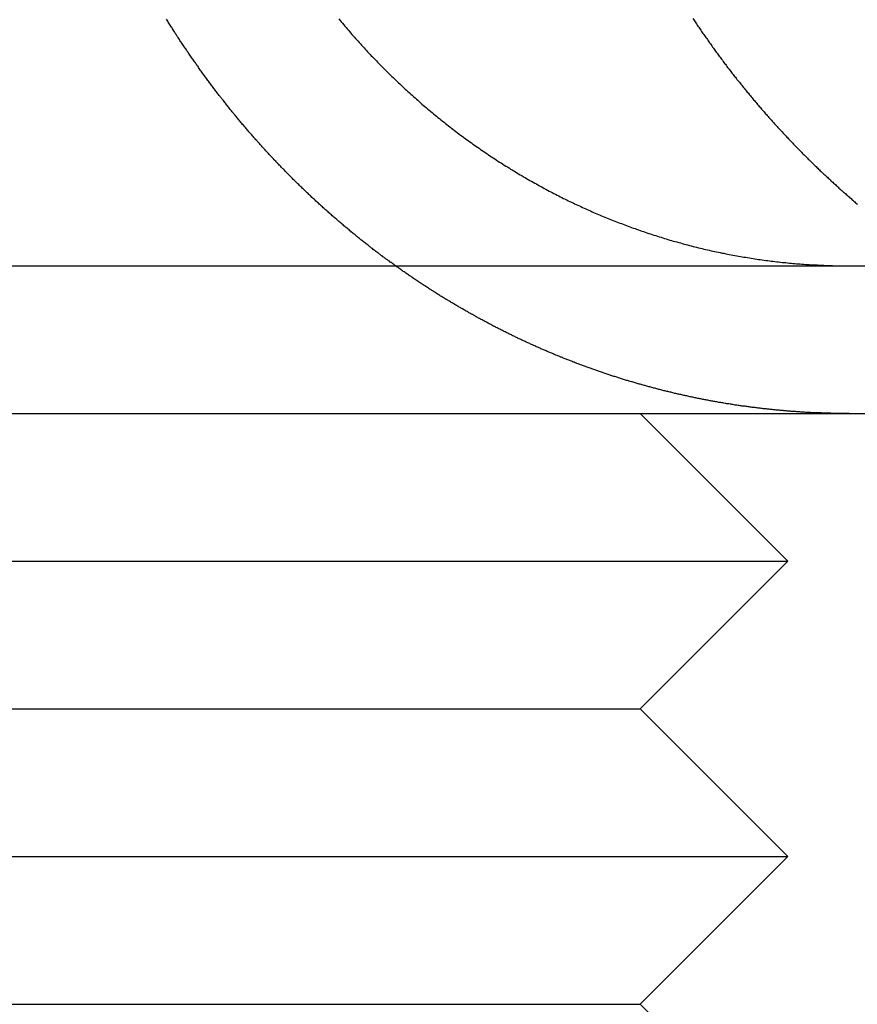
# Model space of a CAD drawing. Extents: x -168 to 132, y 273 to 1382.
# Drawn here: x 85 to 91, y 1286 to 1293 of the extents above; entities that cross this region are included whole.
import ezdxf

# ---------------------------------------------------------------- set-up
doc = ezdxf.new("R2010")
doc.units = 0
doc.header["$LTSCALE"] = 20
doc.layers.get('0').update_dxf_attribs({"linetype": 'CONTINUOUS'})
doc.layers.add('STEMPEL', color=3, linetype='CONTINUOUS')

# ---------------------------------------------------------------- blocks, each defined once
blk = doc.blocks.new('A$C3F19FCD5')
at = {"linetype": 'CONTINUOUS', "extrusion": (0, 1, -2e-16)}
for p, q in [((-120.10434, 276), (130, 276)), ((70.98265, 275), (130, 275)), ((107.47451, 275), (108.47451, 274)), ((98.85511, 274), (108.47451, 274)), ((107.47451, 273), (108.47451, 274)), ((99.77899, 273), (107.47451, 273)), ((107.47451, 273), (108.47451, 272)), ((98.85511, 272), (108.47451, 272)), ((107.47451, 271), (108.47451, 272)), ((99.77899, 271), (107.47451, 271)), ((107.47451, 271), (108.47451, 270))]:
    blk.add_line(p, q, dxfattribs=at)
for points in [[(105.819, 276, 0), (105.813, 276.004, 0), (105.807, 276.009, 0), (105.801, 276.013, 0), (105.795, 276.018, 0), (105.789, 276.022, 0), (105.783, 276.026, 0), (105.777, 276.031, 0), (105.771, 276.035, 0), (105.764, 276.04, 0), (105.758, 276.044, 0), (105.752, 276.049, 0), (105.746, 276.053, 0), (105.74, 276.058, 0), (105.734, 276.062, 0), (105.728, 276.067, 0), (105.722, 276.071, 0), (105.716, 276.076, 0), (105.71, 276.08, 0), (105.704, 276.085, 0), (105.698, 276.089, 0), (105.692, 276.094, 0), (105.686, 276.098, 0), (105.68, 276.103, 0), (105.674, 276.107, 0), (105.668, 276.112, 0), (105.662, 276.117, 0), (105.656, 276.121, 0), (105.65, 276.126, 0), (105.644, 276.13, 0), (105.639, 276.135, 0), (105.633, 276.14, 0), (105.627, 276.144, 0), (105.621, 276.149, 0), (105.615, 276.154, 0), (105.609, 276.158, 0), (105.603, 276.163, 0), (105.597, 276.168, 0), (105.591, 276.172, 0), (105.585, 276.177, 0), (105.58, 276.182, 0), (105.574, 276.186, 0), (105.568, 276.191, 0), (105.562, 276.196, 0), (105.556, 276.2, 0), (105.55, 276.205, 0), (105.545, 276.21, 0), (105.539, 276.215, 0), (105.533, 276.219, 0), (105.527, 276.224, 0), (105.521, 276.229, 0), (105.516, 276.234, 0), (105.51, 276.238, 0), (105.504, 276.243, 0), (105.498, 276.248, 0), (105.493, 276.253, 0), (105.487, 276.258, 0), (105.481, 276.262, 0), (105.475, 276.267, 0), (105.47, 276.272, 0), (105.464, 276.277, 0), (105.458, 276.282, 0), (105.453, 276.287, 0), (105.447, 276.291, 0), (105.441, 276.296, 0), (105.436, 276.301, 0), (105.43, 276.306, 0), (105.424, 276.311, 0), (105.419, 276.316, 0), (105.413, 276.321, 0), (105.407, 276.325, 0), (105.402, 276.33, 0), (105.396, 276.335, 0), (105.39, 276.34, 0), (105.385, 276.345, 0), (105.379, 276.35, 0), (105.374, 276.355, 0), (105.368, 276.36, 0), (105.363, 276.365, 0), (105.357, 276.37, 0), (105.352, 276.375, 0), (105.346, 276.379, 0), (105.34, 276.384, 0), (105.335, 276.389, 0), (105.329, 276.394, 0), (105.324, 276.399, 0), (105.318, 276.404, 0), (105.313, 276.409, 0), (105.308, 276.414, 0), (105.302, 276.419, 0), (105.297, 276.424, 0), (105.291, 276.429, 0), (105.286, 276.434, 0), (105.28, 276.439, 0), (105.275, 276.444, 0), (105.27, 276.449, 0), (105.264, 276.454, 0), (105.259, 276.459, 0), (105.253, 276.464, 0), (105.248, 276.469, 0), (105.243, 276.474, 0), (105.237, 276.479, 0), (105.232, 276.484, 0), (105.227, 276.489, 0), (105.221, 276.494, 0), (105.216, 276.499, 0), (105.211, 276.504, 0), (105.206, 276.51, 0), (105.2, 276.515, 0), (105.195, 276.52, 0), (105.19, 276.525, 0), (105.184, 276.53, 0), (105.179, 276.535, 0), (105.174, 276.54, 0), (105.169, 276.545, 0), (105.164, 276.55, 0), (105.158, 276.555, 0), (105.153, 276.56, 0), (105.148, 276.565, 0), (105.143, 276.57, 0), (105.138, 276.575, 0), (105.133, 276.581, 0), (105.127, 276.586, 0), (105.122, 276.591, 0), (105.117, 276.596, 0), (105.112, 276.601, 0), (105.107, 276.606, 0), (105.102, 276.611, 0), (105.097, 276.616, 0), (105.092, 276.621, 0), (105.087, 276.626, 0), (105.082, 276.632, 0), (105.077, 276.637, 0), (105.072, 276.642, 0), (105.067, 276.647, 0), (105.062, 276.652, 0), (105.057, 276.657, 0), (105.052, 276.662, 0), (105.047, 276.667, 0), (105.042, 276.673, 0), (105.037, 276.678, 0), (105.032, 276.683, 0), (105.027, 276.688, 0), (105.022, 276.693, 0), (105.017, 276.698, 0), (105.012, 276.703, 0), (105.008, 276.708, 0), (105.003, 276.714, 0), (104.998, 276.719, 0), (104.993, 276.724, 0), (104.988, 276.729, 0), (104.983, 276.734, 0), (104.979, 276.739, 0), (104.974, 276.744, 0), (104.969, 276.75, 0), (104.964, 276.755, 0), (104.959, 276.76, 0), (104.955, 276.765, 0), (104.95, 276.77, 0), (104.945, 276.775, 0), (104.94, 276.78, 0), (104.936, 276.786, 0), (104.931, 276.791, 0), (104.926, 276.796, 0), (104.921, 276.801, 0), (104.917, 276.807, 0), (104.912, 276.812, 0), (104.907, 276.817, 0), (104.902, 276.822, 0), (104.898, 276.828, 0), (104.893, 276.833, 0), (104.888, 276.838, 0), (104.883, 276.844, 0), (104.879, 276.849, 0), (104.874, 276.854, 0), (104.869, 276.86, 0), (104.865, 276.865, 0), (104.86, 276.87, 0), (104.855, 276.876, 0), (104.85, 276.881, 0), (104.846, 276.887, 0), (104.841, 276.892, 0), (104.836, 276.898, 0), (104.831, 276.903, 0), (104.827, 276.908, 0), (104.822, 276.914, 0), (104.817, 276.919, 0), (104.812, 276.925, 0), (104.808, 276.93, 0), (104.803, 276.936, 0), (104.798, 276.941, 0), (104.794, 276.947, 0), (104.789, 276.953, 0), (104.784, 276.958, 0), (104.779, 276.964, 0), (104.775, 276.969, 0), (104.77, 276.975, 0), (104.765, 276.981, 0), (104.761, 276.986, 0), (104.756, 276.992, 0), (104.751, 276.997, 0), (104.747, 277.003, 0), (104.742, 277.009, 0), (104.737, 277.014, 0), (104.733, 277.02, 0), (104.728, 277.026, 0), (104.723, 277.032, 0), (104.719, 277.037, 0), (104.714, 277.043, 0), (104.709, 277.049, 0), (104.705, 277.055, 0), (104.7, 277.06, 0), (104.695, 277.066, 0), (104.691, 277.072, 0), (104.686, 277.078, 0), (104.681, 277.084, 0), (104.677, 277.089, 0), (104.672, 277.095, 0), (104.667, 277.101, 0), (104.663, 277.107, 0), (104.658, 277.113, 0), (104.654, 277.119, 0), (104.649, 277.124, 0), (104.644, 277.13, 0), (104.64, 277.136, 0), (104.635, 277.142, 0), (104.631, 277.148, 0), (104.626, 277.154, 0), (104.621, 277.16, 0), (104.617, 277.166, 0), (104.612, 277.172, 0), (104.608, 277.178, 0), (104.603, 277.184, 0), (104.598, 277.19, 0), (104.594, 277.196, 0), (104.589, 277.202, 0), (104.585, 277.208, 0), (104.58, 277.214, 0), (104.576, 277.22, 0), (104.571, 277.226, 0), (104.567, 277.232, 0), (104.562, 277.238, 0), (104.558, 277.244, 0), (104.553, 277.25, 0), (104.549, 277.256, 0), (104.544, 277.262, 0), (104.54, 277.269, 0), (104.535, 277.275, 0), (104.531, 277.281, 0), (104.526, 277.287, 0), (104.522, 277.293, 0), (104.517, 277.299, 0), (104.513, 277.305, 0), (104.508, 277.312, 0), (104.504, 277.318, 0), (104.499, 277.324, 0), (104.495, 277.33, 0), (104.49, 277.336, 0), (104.486, 277.343, 0), (104.482, 277.349, 0), (104.477, 277.355, 0), (104.473, 277.361, 0), (104.468, 277.368, 0), (104.464, 277.374, 0), (104.459, 277.38, 0), (104.455, 277.386, 0), (104.451, 277.393, 0), (104.446, 277.399, 0), (104.442, 277.405, 0), (104.438, 277.412, 0), (104.433, 277.418, 0), (104.429, 277.424, 0), (104.425, 277.431, 0), (104.42, 277.437, 0), (104.416, 277.443, 0), (104.412, 277.45, 0), (104.407, 277.456, 0), (104.403, 277.462, 0), (104.399, 277.469, 0), (104.394, 277.475, 0), (104.39, 277.482, 0), (104.386, 277.488, 0), (104.381, 277.494, 0), (104.377, 277.501, 0), (104.373, 277.507, 0), (104.369, 277.514, 0), (104.364, 277.52, 0), (104.36, 277.526, 0), (104.356, 277.533, 0), (104.352, 277.539, 0), (104.347, 277.546, 0), (104.343, 277.552, 0), (104.339, 277.559, 0), (104.335, 277.565, 0), (104.331, 277.572, 0), (104.326, 277.578, 0), (104.322, 277.585, 0), (104.318, 277.591, 0), (104.314, 277.598, 0), (104.31, 277.604, 0), (104.306, 277.611, 0), (104.302, 277.617, 0), (104.297, 277.624, 0), (104.293, 277.63, 0), (104.289, 277.637, 0), (104.285, 277.644, 0), (104.281, 277.65, 0), (104.277, 277.657, 0), (104.273, 277.663, 0), (104.269, 277.67, 0)], [(105.436, 277.672, 0), (105.444, 277.662, 0), (105.452, 277.652, 0), (105.46, 277.643, 0), (105.468, 277.633, 0), (105.476, 277.623, 0), (105.484, 277.614, 0), (105.492, 277.604, 0), (105.5, 277.595, 0), (105.508, 277.586, 0), (105.516, 277.576, 0), (105.524, 277.567, 0), (105.533, 277.558, 0), (105.541, 277.548, 0), (105.549, 277.539, 0), (105.557, 277.53, 0), (105.565, 277.521, 0), (105.573, 277.512, 0), (105.581, 277.503, 0), (105.589, 277.494, 0), (105.598, 277.485, 0), (105.606, 277.476, 0), (105.614, 277.467, 0), (105.622, 277.459, 0), (105.63, 277.45, 0), (105.638, 277.441, 0), (105.647, 277.432, 0), (105.655, 277.423, 0), (105.663, 277.415, 0), (105.672, 277.406, 0), (105.68, 277.397, 0), (105.689, 277.388, 0), (105.697, 277.379, 0), (105.706, 277.371, 0), (105.714, 277.362, 0), (105.723, 277.353, 0), (105.732, 277.344, 0), (105.74, 277.336, 0), (105.749, 277.327, 0), (105.758, 277.318, 0), (105.767, 277.31, 0), (105.776, 277.301, 0), (105.785, 277.292, 0), (105.793, 277.283, 0), (105.802, 277.275, 0), (105.811, 277.266, 0), (105.82, 277.257, 0), (105.83, 277.249, 0), (105.839, 277.24, 0), (105.848, 277.232, 0), (105.857, 277.223, 0), (105.866, 277.214, 0), (105.875, 277.206, 0), (105.885, 277.197, 0), (105.894, 277.189, 0), (105.903, 277.18, 0), (105.913, 277.172, 0), (105.922, 277.163, 0), (105.932, 277.155, 0), (105.941, 277.146, 0), (105.951, 277.138, 0), (105.96, 277.129, 0), (105.97, 277.121, 0), (105.979, 277.112, 0), (105.989, 277.104, 0), (105.998, 277.096, 0), (106.008, 277.087, 0), (106.018, 277.079, 0), (106.028, 277.071, 0), (106.037, 277.062, 0), (106.047, 277.054, 0), (106.057, 277.046, 0), (106.067, 277.038, 0), (106.077, 277.03, 0), (106.087, 277.021, 0), (106.097, 277.013, 0), (106.106, 277.005, 0), (106.116, 276.997, 0), (106.126, 276.989, 0), (106.137, 276.981, 0), (106.147, 276.973, 0), (106.157, 276.965, 0), (106.167, 276.957, 0), (106.177, 276.949, 0), (106.187, 276.941, 0), (106.197, 276.933, 0), (106.207, 276.925, 0), (106.218, 276.917, 0), (106.228, 276.909, 0), (106.238, 276.902, 0), (106.248, 276.894, 0), (106.259, 276.886, 0), (106.269, 276.879, 0), (106.279, 276.871, 0), (106.29, 276.863, 0), (106.3, 276.856, 0), (106.311, 276.848, 0), (106.321, 276.84, 0), (106.332, 276.833, 0), (106.342, 276.825, 0), (106.353, 276.818, 0), (106.363, 276.811, 0), (106.374, 276.803, 0), (106.384, 276.796, 0), (106.395, 276.789, 0), (106.405, 276.781, 0), (106.416, 276.774, 0), (106.426, 276.767, 0), (106.437, 276.76, 0), (106.448, 276.753, 0), (106.458, 276.745, 0), (106.469, 276.738, 0), (106.48, 276.731, 0), (106.49, 276.724, 0), (106.501, 276.717, 0), (106.512, 276.71, 0), (106.523, 276.703, 0), (106.533, 276.697, 0), (106.544, 276.69, 0), (106.555, 276.683, 0), (106.566, 276.676, 0), (106.576, 276.67, 0), (106.587, 276.663, 0), (106.598, 276.656, 0), (106.609, 276.65, 0), (106.62, 276.643, 0), (106.63, 276.636, 0), (106.641, 276.63, 0), (106.652, 276.623, 0), (106.663, 276.617, 0), (106.674, 276.611, 0), (106.685, 276.604, 0), (106.696, 276.598, 0), (106.706, 276.592, 0), (106.717, 276.585, 0), (106.728, 276.579, 0), (106.739, 276.573, 0), (106.75, 276.567, 0), (106.761, 276.561, 0), (106.772, 276.555, 0), (106.782, 276.549, 0), (106.793, 276.543, 0), (106.804, 276.537, 0), (106.815, 276.531, 0), (106.826, 276.525, 0), (106.837, 276.519, 0), (106.848, 276.513, 0), (106.858, 276.507, 0), (106.869, 276.502, 0), (106.88, 276.496, 0), (106.891, 276.49, 0), (106.902, 276.485, 0), (106.913, 276.479, 0), (106.924, 276.474, 0), (106.934, 276.468, 0), (106.945, 276.463, 0), (106.956, 276.457, 0), (106.967, 276.452, 0), (106.978, 276.447, 0), (106.988, 276.441, 0), (106.999, 276.436, 0), (107.01, 276.431, 0), (107.021, 276.426, 0), (107.031, 276.421, 0), (107.042, 276.416, 0), (107.053, 276.411, 0), (107.064, 276.406, 0), (107.074, 276.401, 0), (107.085, 276.396, 0), (107.096, 276.391, 0), (107.106, 276.386, 0), (107.117, 276.381, 0), (107.128, 276.377, 0), (107.138, 276.372, 0), (107.149, 276.367, 0), (107.16, 276.362, 0), (107.171, 276.358, 0), (107.181, 276.353, 0), (107.192, 276.348, 0), (107.203, 276.344, 0), (107.214, 276.339, 0), (107.225, 276.335, 0), (107.236, 276.33, 0), (107.247, 276.326, 0), (107.258, 276.321, 0), (107.269, 276.317, 0), (107.28, 276.312, 0), (107.292, 276.308, 0), (107.303, 276.303, 0), (107.314, 276.299, 0), (107.325, 276.294, 0), (107.337, 276.29, 0), (107.348, 276.286, 0), (107.359, 276.282, 0), (107.371, 276.277, 0), (107.382, 276.273, 0), (107.394, 276.269, 0), (107.405, 276.265, 0), (107.417, 276.26, 0), (107.428, 276.256, 0), (107.44, 276.252, 0), (107.451, 276.248, 0), (107.463, 276.244, 0), (107.474, 276.24, 0), (107.486, 276.236, 0), (107.498, 276.232, 0), (107.509, 276.228, 0), (107.521, 276.224, 0), (107.533, 276.22, 0), (107.545, 276.216, 0), (107.556, 276.212, 0), (107.568, 276.209, 0), (107.58, 276.205, 0), (107.592, 276.201, 0), (107.604, 276.197, 0), (107.616, 276.194, 0), (107.628, 276.19, 0), (107.64, 276.186, 0), (107.651, 276.183, 0), (107.663, 276.179, 0), (107.675, 276.175, 0), (107.687, 276.172, 0), (107.699, 276.168, 0), (107.711, 276.165, 0), (107.724, 276.162, 0), (107.736, 276.158, 0), (107.748, 276.155, 0), (107.76, 276.152, 0), (107.772, 276.148, 0), (107.784, 276.145, 0), (107.796, 276.142, 0), (107.808, 276.139, 0), (107.821, 276.135, 0), (107.833, 276.132, 0), (107.845, 276.129, 0), (107.857, 276.126, 0), (107.869, 276.123, 0), (107.882, 276.12, 0), (107.894, 276.117, 0), (107.906, 276.114, 0), (107.918, 276.111, 0), (107.931, 276.109, 0), (107.943, 276.106, 0), (107.955, 276.103, 0), (107.967, 276.1, 0), (107.98, 276.098, 0), (107.992, 276.095, 0), (108.004, 276.092, 0), (108.017, 276.09, 0), (108.029, 276.087, 0), (108.041, 276.085, 0), (108.054, 276.082, 0), (108.066, 276.08, 0), (108.078, 276.077, 0), (108.091, 276.075, 0), (108.103, 276.073, 0), (108.115, 276.071, 0), (108.128, 276.068, 0), (108.14, 276.066, 0), (108.153, 276.064, 0), (108.165, 276.062, 0), (108.177, 276.06, 0), (108.19, 276.058, 0), (108.202, 276.056, 0), (108.214, 276.054, 0), (108.227, 276.052, 0), (108.239, 276.05, 0), (108.251, 276.048, 0), (108.264, 276.046, 0), (108.276, 276.044, 0), (108.288, 276.043, 0), (108.301, 276.041, 0), (108.313, 276.039, 0), (108.325, 276.037, 0), (108.338, 276.036, 0), (108.35, 276.034, 0), (108.362, 276.033, 0), (108.375, 276.031, 0), (108.387, 276.03, 0), (108.399, 276.028, 0), (108.411, 276.027, 0), (108.424, 276.026, 0), (108.436, 276.024, 0), (108.448, 276.023, 0), (108.46, 276.022, 0), (108.473, 276.02, 0), (108.485, 276.019, 0), (108.497, 276.018, 0), (108.509, 276.017, 0), (108.521, 276.016, 0), (108.534, 276.015, 0), (108.546, 276.014, 0), (108.558, 276.013, 0), (108.57, 276.012, 0), (108.582, 276.011, 0), (108.594, 276.01, 0), (108.606, 276.009, 0), (108.618, 276.009, 0), (108.63, 276.008, 0), (108.642, 276.007, 0), (108.654, 276.006, 0)], [(108.654, 276.006, 0), (108.656, 276.006, 0), (108.658, 276.006, 0), (108.66, 276.006, 0), (108.662, 276.006, 0), (108.664, 276.006, 0), (108.665, 276.006, 0), (108.667, 276.006, 0), (108.669, 276.006, 0), (108.671, 276.006, 0), (108.673, 276.006, 0), (108.675, 276.005, 0), (108.677, 276.005, 0), (108.679, 276.005, 0), (108.68, 276.005, 0), (108.682, 276.005, 0), (108.684, 276.005, 0), (108.686, 276.005, 0), (108.688, 276.005, 0), (108.69, 276.005, 0), (108.691, 276.005, 0), (108.693, 276.005, 0), (108.695, 276.004, 0), (108.697, 276.004, 0), (108.699, 276.004, 0), (108.701, 276.004, 0), (108.703, 276.004, 0), (108.704, 276.004, 0), (108.706, 276.004, 0), (108.708, 276.004, 0), (108.71, 276.004, 0), (108.712, 276.004, 0), (108.714, 276.004, 0), (108.716, 276.004, 0), (108.717, 276.003, 0), (108.719, 276.003, 0), (108.721, 276.003, 0), (108.723, 276.003, 0), (108.725, 276.003, 0), (108.727, 276.003, 0), (108.729, 276.003, 0), (108.73, 276.003, 0), (108.732, 276.003, 0), (108.734, 276.003, 0), (108.736, 276.003, 0), (108.738, 276.003, 0), (108.74, 276.003, 0), (108.742, 276.003, 0), (108.743, 276.003, 0), (108.745, 276.002, 0), (108.747, 276.002, 0), (108.749, 276.002, 0), (108.751, 276.002, 0), (108.753, 276.002, 0), (108.754, 276.002, 0), (108.756, 276.002, 0), (108.758, 276.002, 0), (108.76, 276.002, 0), (108.762, 276.002, 0), (108.764, 276.002, 0), (108.766, 276.002, 0), (108.767, 276.002, 0), (108.769, 276.002, 0), (108.771, 276.002, 0), (108.773, 276.002, 0), (108.775, 276.002, 0), (108.777, 276.001, 0), (108.778, 276.001, 0), (108.78, 276.001, 0), (108.782, 276.001, 0), (108.784, 276.001, 0), (108.786, 276.001, 0), (108.788, 276.001, 0), (108.79, 276.001, 0), (108.791, 276.001, 0), (108.793, 276.001, 0), (108.795, 276.001, 0), (108.797, 276.001, 0), (108.799, 276.001, 0), (108.801, 276.001, 0), (108.802, 276.001, 0), (108.804, 276.001, 0), (108.806, 276.001, 0), (108.808, 276.001, 0), (108.81, 276.001, 0), (108.812, 276.001, 0), (108.813, 276.001, 0), (108.815, 276.001, 0), (108.817, 276.001, 0), (108.819, 276.001, 0), (108.821, 276.001, 0), (108.823, 276.001, 0), (108.824, 276, 0), (108.826, 276, 0), (108.828, 276, 0), (108.83, 276, 0), (108.832, 276, 0), (108.834, 276, 0), (108.836, 276, 0), (108.837, 276, 0), (108.839, 276, 0), (108.841, 276, 0), (108.843, 276, 0), (108.845, 276, 0), (108.847, 276, 0), (108.848, 276, 0), (108.85, 276, 0), (108.852, 276, 0), (108.854, 276, 0), (108.856, 276, 0), (108.858, 276, 0), (108.859, 276, 0), (108.861, 276, 0), (108.863, 276, 0), (108.865, 276, 0), (108.867, 276, 0), (108.869, 276, 0), (108.87, 276, 0), (108.872, 276, 0), (108.874, 276, 0), (108.876, 276, 0), (108.878, 276, 0), (108.88, 276, 0), (108.881, 276, 0), (108.883, 276, 0), (108.885, 276, 0), (108.887, 276, 0), (108.889, 276, 0)]]:
    blk.add_polyline3d(points)
at = {"color": 1}
for points in [[(107.832, 277.674, 0), (107.837, 277.667, 0), (107.842, 277.66, 0), (107.847, 277.653, 0), (107.851, 277.646, 0), (107.856, 277.638, 0), (107.861, 277.631, 0), (107.866, 277.624, 0), (107.871, 277.617, 0), (107.876, 277.61, 0), (107.88, 277.603, 0), (107.885, 277.595, 0), (107.89, 277.588, 0), (107.895, 277.581, 0), (107.9, 277.574, 0), (107.905, 277.567, 0), (107.91, 277.56, 0), (107.915, 277.553, 0), (107.92, 277.546, 0), (107.925, 277.539, 0), (107.93, 277.532, 0), (107.935, 277.524, 0), (107.94, 277.517, 0), (107.945, 277.51, 0), (107.95, 277.503, 0), (107.955, 277.496, 0), (107.96, 277.489, 0), (107.965, 277.482, 0), (107.97, 277.475, 0), (107.975, 277.468, 0), (107.98, 277.461, 0), (107.985, 277.454, 0), (107.99, 277.447, 0), (107.995, 277.44, 0), (108, 277.434, 0), (108.005, 277.427, 0), (108.01, 277.42, 0), (108.016, 277.413, 0), (108.021, 277.406, 0), (108.026, 277.399, 0), (108.031, 277.392, 0), (108.036, 277.385, 0), (108.041, 277.378, 0), (108.046, 277.371, 0), (108.052, 277.365, 0), (108.057, 277.358, 0), (108.062, 277.351, 0), (108.067, 277.344, 0), (108.072, 277.337, 0), (108.078, 277.331, 0), (108.083, 277.324, 0), (108.088, 277.317, 0), (108.093, 277.31, 0), (108.098, 277.303, 0), (108.104, 277.297, 0), (108.109, 277.29, 0), (108.114, 277.283, 0), (108.119, 277.277, 0), (108.125, 277.27, 0), (108.13, 277.263, 0), (108.135, 277.256, 0), (108.141, 277.25, 0), (108.146, 277.243, 0), (108.151, 277.237, 0), (108.157, 277.23, 0), (108.162, 277.223, 0), (108.167, 277.217, 0), (108.173, 277.21, 0), (108.178, 277.203, 0), (108.183, 277.197, 0), (108.189, 277.19, 0), (108.194, 277.184, 0), (108.199, 277.177, 0), (108.205, 277.171, 0), (108.21, 277.164, 0), (108.215, 277.158, 0), (108.221, 277.151, 0), (108.226, 277.145, 0), (108.232, 277.138, 0), (108.237, 277.132, 0), (108.242, 277.125, 0), (108.248, 277.119, 0), (108.253, 277.112, 0), (108.259, 277.106, 0), (108.264, 277.1, 0), (108.27, 277.093, 0), (108.275, 277.087, 0), (108.281, 277.08, 0), (108.286, 277.074, 0), (108.291, 277.068, 0), (108.297, 277.061, 0), (108.302, 277.055, 0), (108.308, 277.049, 0), (108.313, 277.043, 0), (108.319, 277.036, 0), (108.324, 277.03, 0), (108.33, 277.024, 0), (108.335, 277.018, 0), (108.341, 277.011, 0), (108.346, 277.005, 0), (108.352, 276.999, 0), (108.357, 276.993, 0), (108.363, 276.987, 0), (108.368, 276.98, 0), (108.374, 276.974, 0), (108.379, 276.968, 0), (108.385, 276.962, 0), (108.39, 276.956, 0), (108.396, 276.95, 0), (108.401, 276.944, 0), (108.407, 276.938, 0), (108.412, 276.932, 0), (108.418, 276.926, 0), (108.424, 276.92, 0), (108.429, 276.914, 0), (108.435, 276.908, 0), (108.44, 276.902, 0), (108.446, 276.896, 0), (108.451, 276.89, 0), (108.457, 276.884, 0), (108.462, 276.878, 0), (108.468, 276.872, 0), (108.474, 276.866, 0), (108.479, 276.86, 0), (108.485, 276.854, 0), (108.49, 276.848, 0), (108.496, 276.843, 0), (108.501, 276.837, 0), (108.507, 276.831, 0), (108.513, 276.825, 0), (108.518, 276.819, 0), (108.524, 276.814, 0), (108.529, 276.808, 0), (108.535, 276.802, 0), (108.54, 276.796, 0), (108.546, 276.791, 0), (108.552, 276.785, 0), (108.557, 276.779, 0), (108.563, 276.774, 0), (108.568, 276.768, 0), (108.574, 276.762, 0), (108.579, 276.757, 0), (108.585, 276.751, 0), (108.591, 276.745, 0), (108.596, 276.74, 0), (108.602, 276.734, 0), (108.608, 276.729, 0), (108.613, 276.723, 0), (108.619, 276.717, 0), (108.625, 276.712, 0), (108.63, 276.706, 0), (108.636, 276.701, 0), (108.642, 276.695, 0), (108.648, 276.689, 0), (108.653, 276.684, 0), (108.659, 276.678, 0), (108.665, 276.672, 0), (108.671, 276.667, 0), (108.677, 276.661, 0), (108.682, 276.656, 0), (108.688, 276.65, 0), (108.694, 276.644, 0), (108.7, 276.639, 0), (108.706, 276.633, 0), (108.712, 276.628, 0), (108.718, 276.622, 0), (108.724, 276.616, 0), (108.73, 276.611, 0), (108.736, 276.605, 0), (108.742, 276.6, 0), (108.748, 276.594, 0), (108.754, 276.589, 0), (108.76, 276.583, 0), (108.766, 276.577, 0), (108.772, 276.572, 0), (108.778, 276.566, 0), (108.784, 276.561, 0), (108.79, 276.555, 0), (108.796, 276.55, 0), (108.802, 276.544, 0), (108.808, 276.539, 0), (108.814, 276.533, 0), (108.82, 276.527, 0), (108.827, 276.522, 0), (108.833, 276.516, 0), (108.839, 276.511, 0), (108.845, 276.505, 0), (108.851, 276.5, 0), (108.858, 276.494, 0), (108.864, 276.489, 0), (108.87, 276.483, 0), (108.876, 276.478, 0), (108.883, 276.472, 0), (108.889, 276.467, 0), (108.895, 276.461, 0), (108.902, 276.456, 0), (108.908, 276.45, 0), (108.914, 276.445, 0), (108.921, 276.439, 0), (108.927, 276.434, 0), (108.933, 276.428, 0), (108.94, 276.423, 0), (108.946, 276.417, 0)], [(108.654, 275.005, 0), (108.648, 275.006, 0), (108.641, 275.006, 0), (108.635, 275.006, 0), (108.628, 275.007, 0), (108.621, 275.007, 0), (108.615, 275.007, 0), (108.608, 275.008, 0), (108.602, 275.008, 0), (108.595, 275.008, 0), (108.588, 275.009, 0), (108.582, 275.009, 0), (108.575, 275.01, 0), (108.568, 275.01, 0), (108.562, 275.01, 0), (108.555, 275.011, 0), (108.549, 275.011, 0), (108.542, 275.012, 0), (108.535, 275.012, 0), (108.529, 275.013, 0), (108.522, 275.013, 0), (108.515, 275.014, 0), (108.509, 275.014, 0), (108.502, 275.015, 0), (108.495, 275.015, 0), (108.489, 275.016, 0), (108.482, 275.016, 0), (108.475, 275.017, 0), (108.469, 275.017, 0), (108.462, 275.018, 0), (108.455, 275.018, 0), (108.448, 275.019, 0), (108.442, 275.02, 0), (108.435, 275.02, 0), (108.428, 275.021, 0), (108.422, 275.021, 0), (108.415, 275.022, 0), (108.408, 275.023, 0), (108.401, 275.023, 0), (108.395, 275.024, 0), (108.388, 275.025, 0), (108.381, 275.025, 0), (108.374, 275.026, 0), (108.368, 275.027, 0), (108.361, 275.027, 0), (108.354, 275.028, 0), (108.347, 275.029, 0), (108.341, 275.029, 0), (108.334, 275.03, 0), (108.327, 275.031, 0), (108.32, 275.032, 0), (108.314, 275.032, 0), (108.307, 275.033, 0), (108.3, 275.034, 0), (108.293, 275.035, 0), (108.287, 275.036, 0), (108.28, 275.036, 0), (108.273, 275.037, 0), (108.266, 275.038, 0), (108.26, 275.039, 0), (108.253, 275.04, 0), (108.246, 275.04, 0), (108.239, 275.041, 0), (108.232, 275.042, 0), (108.226, 275.043, 0), (108.219, 275.044, 0), (108.212, 275.045, 0), (108.205, 275.046, 0), (108.198, 275.047, 0), (108.192, 275.048, 0), (108.185, 275.049, 0), (108.178, 275.05, 0), (108.171, 275.05, 0), (108.164, 275.051, 0), (108.158, 275.052, 0), (108.151, 275.053, 0), (108.144, 275.054, 0), (108.137, 275.055, 0), (108.13, 275.056, 0), (108.124, 275.057, 0), (108.117, 275.058, 0), (108.11, 275.059, 0), (108.103, 275.061, 0), (108.096, 275.062, 0), (108.09, 275.063, 0), (108.083, 275.064, 0), (108.076, 275.065, 0), (108.069, 275.066, 0), (108.062, 275.067, 0), (108.055, 275.068, 0), (108.049, 275.069, 0), (108.042, 275.07, 0), (108.035, 275.072, 0), (108.028, 275.073, 0), (108.021, 275.074, 0), (108.015, 275.075, 0), (108.008, 275.076, 0), (108.001, 275.077, 0), (107.994, 275.079, 0), (107.987, 275.08, 0), (107.981, 275.081, 0), (107.974, 275.082, 0), (107.967, 275.083, 0), (107.96, 275.085, 0), (107.953, 275.086, 0), (107.946, 275.087, 0), (107.94, 275.088, 0), (107.933, 275.09, 0), (107.926, 275.091, 0), (107.919, 275.092, 0), (107.912, 275.094, 0), (107.906, 275.095, 0), (107.899, 275.096, 0), (107.892, 275.098, 0), (107.885, 275.099, 0), (107.878, 275.1, 0), (107.872, 275.102, 0), (107.865, 275.103, 0), (107.858, 275.104, 0), (107.851, 275.106, 0), (107.844, 275.107, 0), (107.838, 275.109, 0), (107.831, 275.11, 0), (107.824, 275.112, 0), (107.817, 275.113, 0), (107.81, 275.114, 0), (107.804, 275.116, 0), (107.797, 275.117, 0), (107.79, 275.119, 0), (107.783, 275.12, 0), (107.777, 275.122, 0), (107.77, 275.123, 0), (107.763, 275.125, 0), (107.756, 275.126, 0), (107.749, 275.128, 0), (107.743, 275.129, 0), (107.736, 275.131, 0), (107.729, 275.132, 0), (107.722, 275.134, 0), (107.716, 275.136, 0), (107.709, 275.137, 0), (107.702, 275.139, 0), (107.695, 275.14, 0), (107.689, 275.142, 0), (107.682, 275.144, 0), (107.675, 275.145, 0), (107.668, 275.147, 0), (107.662, 275.149, 0), (107.655, 275.15, 0), (107.648, 275.152, 0), (107.641, 275.154, 0), (107.635, 275.155, 0), (107.628, 275.157, 0), (107.621, 275.159, 0), (107.615, 275.16, 0), (107.608, 275.162, 0), (107.601, 275.164, 0), (107.594, 275.166, 0), (107.588, 275.167, 0), (107.581, 275.169, 0), (107.574, 275.171, 0), (107.568, 275.173, 0), (107.561, 275.174, 0), (107.554, 275.176, 0), (107.548, 275.178, 0), (107.541, 275.18, 0), (107.534, 275.181, 0), (107.527, 275.183, 0), (107.521, 275.185, 0), (107.514, 275.187, 0), (107.507, 275.189, 0), (107.501, 275.191, 0), (107.494, 275.193, 0), (107.488, 275.194, 0), (107.481, 275.196, 0), (107.474, 275.198, 0), (107.468, 275.2, 0), (107.461, 275.202, 0), (107.454, 275.204, 0), (107.448, 275.206, 0), (107.441, 275.208, 0), (107.434, 275.21, 0), (107.428, 275.212, 0), (107.421, 275.214, 0), (107.415, 275.216, 0), (107.408, 275.217, 0), (107.401, 275.219, 0), (107.395, 275.221, 0), (107.388, 275.223, 0), (107.382, 275.225, 0), (107.375, 275.227, 0), (107.369, 275.229, 0), (107.362, 275.231, 0), (107.355, 275.234, 0), (107.349, 275.236, 0), (107.342, 275.238, 0), (107.336, 275.24, 0), (107.329, 275.242, 0), (107.323, 275.244, 0), (107.316, 275.246, 0), (107.31, 275.248, 0), (107.303, 275.25, 0), (107.297, 275.252, 0), (107.29, 275.254, 0), (107.284, 275.256, 0), (107.277, 275.258, 0), (107.271, 275.261, 0), (107.264, 275.263, 0), (107.258, 275.265, 0), (107.251, 275.267, 0), (107.245, 275.269, 0), (107.238, 275.271, 0), (107.232, 275.274, 0), (107.225, 275.276, 0), (107.219, 275.278, 0), (107.212, 275.28, 0), (107.206, 275.282, 0), (107.2, 275.285, 0), (107.193, 275.287, 0), (107.187, 275.289, 0), (107.18, 275.291, 0), (107.174, 275.293, 0), (107.168, 275.296, 0), (107.161, 275.298, 0), (107.155, 275.3, 0), (107.148, 275.303, 0), (107.142, 275.305, 0), (107.136, 275.307, 0), (107.129, 275.309, 0), (107.123, 275.312, 0), (107.117, 275.314, 0), (107.11, 275.316, 0), (107.104, 275.319, 0), (107.098, 275.321, 0), (107.091, 275.323, 0), (107.085, 275.326, 0), (107.079, 275.328, 0), (107.072, 275.33, 0), (107.066, 275.333, 0), (107.06, 275.335, 0), (107.054, 275.337, 0), (107.047, 275.34, 0), (107.041, 275.342, 0), (107.035, 275.344, 0), (107.029, 275.347, 0), (107.022, 275.349, 0), (107.016, 275.352, 0), (107.01, 275.354, 0), (107.004, 275.357, 0), (106.998, 275.359, 0), (106.991, 275.361, 0), (106.985, 275.364, 0), (106.979, 275.366, 0), (106.973, 275.369, 0), (106.967, 275.371, 0), (106.96, 275.374, 0), (106.954, 275.376, 0), (106.948, 275.379, 0), (106.942, 275.381, 0), (106.936, 275.383, 0), (106.93, 275.386, 0), (106.924, 275.388, 0), (106.918, 275.391, 0), (106.912, 275.393, 0), (106.905, 275.396, 0), (106.899, 275.398, 0), (106.893, 275.401, 0), (106.887, 275.404, 0), (106.881, 275.406, 0), (106.875, 275.409, 0), (106.869, 275.411, 0), (106.863, 275.414, 0), (106.857, 275.416, 0), (106.851, 275.419, 0), (106.845, 275.421, 0), (106.839, 275.424, 0), (106.833, 275.426, 0), (106.827, 275.429, 0), (106.821, 275.432, 0), (106.815, 275.434, 0), (106.809, 275.437, 0), (106.803, 275.439, 0), (106.797, 275.442, 0), (106.792, 275.445, 0), (106.786, 275.447, 0), (106.78, 275.45, 0), (106.774, 275.452, 0), (106.768, 275.455, 0), (106.762, 275.458, 0), (106.756, 275.46, 0), (106.75, 275.463, 0), (106.745, 275.466, 0), (106.739, 275.468, 0), (106.733, 275.471, 0), (106.727, 275.474, 0), (106.721, 275.476, 0), (106.715, 275.479, 0), (106.709, 275.482, 0), (106.703, 275.484, 0), (106.697, 275.487, 0), (106.692, 275.49, 0), (106.686, 275.493, 0), (106.68, 275.495, 0), (106.674, 275.498, 0), (106.668, 275.501, 0), (106.662, 275.504, 0), (106.656, 275.507, 0), (106.65, 275.509, 0), (106.644, 275.512, 0), (106.638, 275.515, 0), (106.632, 275.518, 0), (106.626, 275.521, 0), (106.62, 275.524, 0), (106.614, 275.526, 0), (106.609, 275.529, 0), (106.603, 275.532, 0), (106.597, 275.535, 0), (106.591, 275.538, 0), (106.585, 275.541, 0), (106.579, 275.544, 0), (106.573, 275.547, 0), (106.567, 275.55, 0), (106.561, 275.553, 0), (106.555, 275.556, 0), (106.549, 275.559, 0), (106.543, 275.562, 0), (106.537, 275.565, 0), (106.531, 275.568, 0), (106.525, 275.571, 0), (106.519, 275.574, 0), (106.513, 275.577, 0), (106.507, 275.58, 0), (106.501, 275.583, 0), (106.495, 275.586, 0), (106.489, 275.589, 0), (106.483, 275.592, 0), (106.477, 275.595, 0), (106.471, 275.599, 0), (106.465, 275.602, 0), (106.459, 275.605, 0), (106.453, 275.608, 0), (106.447, 275.611, 0), (106.441, 275.614, 0), (106.435, 275.618, 0), (106.429, 275.621, 0), (106.423, 275.624, 0), (106.417, 275.627, 0), (106.411, 275.63, 0), (106.405, 275.634, 0), (106.399, 275.637, 0), (106.393, 275.64, 0), (106.387, 275.643, 0), (106.381, 275.647, 0), (106.375, 275.65, 0), (106.369, 275.653, 0), (106.364, 275.656, 0), (106.358, 275.66, 0), (106.352, 275.663, 0), (106.346, 275.666, 0), (106.34, 275.67, 0), (106.334, 275.673, 0), (106.328, 275.676, 0), (106.322, 275.68, 0), (106.316, 275.683, 0), (106.31, 275.687, 0), (106.304, 275.69, 0), (106.298, 275.693, 0), (106.292, 275.697, 0), (106.286, 275.7, 0), (106.28, 275.704, 0), (106.274, 275.707, 0), (106.268, 275.711, 0), (106.262, 275.714, 0), (106.256, 275.718, 0), (106.25, 275.721, 0), (106.244, 275.724, 0), (106.238, 275.728, 0), (106.232, 275.732, 0), (106.226, 275.735, 0), (106.22, 275.739, 0), (106.214, 275.742, 0), (106.208, 275.746, 0), (106.202, 275.749, 0), (106.196, 275.753, 0), (106.19, 275.756, 0), (106.184, 275.76, 0), (106.178, 275.764, 0), (106.172, 275.767, 0), (106.166, 275.771, 0), (106.16, 275.774, 0), (106.154, 275.778, 0), (106.148, 275.782, 0), (106.142, 275.785, 0), (106.136, 275.789, 0), (106.13, 275.793, 0), (106.124, 275.796, 0), (106.118, 275.8, 0), (106.113, 275.804, 0), (106.107, 275.807, 0), (106.101, 275.811, 0), (106.095, 275.815, 0), (106.089, 275.819, 0), (106.083, 275.822, 0), (106.077, 275.826, 0), (106.071, 275.83, 0), (106.065, 275.834, 0), (106.059, 275.838, 0), (106.053, 275.841, 0), (106.047, 275.845, 0), (106.041, 275.849, 0), (106.035, 275.853, 0), (106.03, 275.857, 0), (106.024, 275.86, 0), (106.018, 275.864, 0), (106.012, 275.868, 0), (106.006, 275.872, 0), (106, 275.876, 0), (105.994, 275.88, 0), (105.988, 275.884, 0), (105.982, 275.887, 0), (105.977, 275.891, 0), (105.971, 275.895, 0), (105.965, 275.899, 0), (105.959, 275.903, 0), (105.953, 275.907, 0), (105.947, 275.911, 0), (105.941, 275.915, 0), (105.935, 275.919, 0), (105.93, 275.923, 0), (105.924, 275.927, 0), (105.918, 275.931, 0), (105.912, 275.935, 0), (105.906, 275.939, 0), (105.9, 275.943, 0), (105.895, 275.947, 0), (105.889, 275.951, 0), (105.883, 275.955, 0), (105.877, 275.959, 0), (105.871, 275.963, 0), (105.865, 275.967, 0), (105.86, 275.971, 0), (105.854, 275.975, 0), (105.848, 275.979, 0), (105.842, 275.984, 0), (105.837, 275.988, 0), (105.831, 275.992, 0), (105.825, 275.996, 0), (105.819, 276, 0)], [(108.889, 275, 0), (108.887, 275, 0), (108.885, 275, 0), (108.883, 275, 0), (108.881, 275, 0), (108.88, 275, 0), (108.878, 275, 0), (108.876, 275, 0), (108.874, 275, 0), (108.872, 275, 0), (108.87, 275, 0), (108.868, 275, 0), (108.867, 275, 0), (108.865, 275, 0), (108.863, 275, 0), (108.861, 275, 0), (108.859, 275, 0), (108.857, 275, 0), (108.856, 275, 0), (108.854, 275, 0), (108.852, 275, 0), (108.85, 275, 0), (108.848, 275, 0), (108.846, 275, 0), (108.845, 275, 0), (108.843, 275, 0), (108.841, 275, 0), (108.839, 275, 0), (108.837, 275, 0), (108.835, 275, 0), (108.834, 275, 0), (108.832, 275, 0), (108.83, 275, 0), (108.828, 275, 0), (108.826, 275, 0), (108.824, 275, 0), (108.823, 275, 0), (108.821, 275, 0), (108.819, 275, 0), (108.817, 275.001, 0), (108.815, 275.001, 0), (108.813, 275.001, 0), (108.811, 275.001, 0), (108.81, 275.001, 0), (108.808, 275.001, 0), (108.806, 275.001, 0), (108.804, 275.001, 0), (108.802, 275.001, 0), (108.8, 275.001, 0), (108.799, 275.001, 0), (108.797, 275.001, 0), (108.795, 275.001, 0), (108.793, 275.001, 0), (108.791, 275.001, 0), (108.789, 275.001, 0), (108.788, 275.001, 0), (108.786, 275.001, 0), (108.784, 275.001, 0), (108.782, 275.001, 0), (108.78, 275.001, 0), (108.778, 275.001, 0), (108.776, 275.001, 0), (108.775, 275.001, 0), (108.773, 275.001, 0), (108.771, 275.001, 0), (108.769, 275.001, 0), (108.767, 275.001, 0), (108.765, 275.002, 0), (108.764, 275.002, 0), (108.762, 275.002, 0), (108.76, 275.002, 0), (108.758, 275.002, 0), (108.756, 275.002, 0), (108.754, 275.002, 0), (108.752, 275.002, 0), (108.751, 275.002, 0), (108.749, 275.002, 0), (108.747, 275.002, 0), (108.745, 275.002, 0), (108.743, 275.002, 0), (108.741, 275.002, 0), (108.74, 275.002, 0), (108.738, 275.002, 0), (108.736, 275.002, 0), (108.734, 275.002, 0), (108.732, 275.002, 0), (108.73, 275.002, 0), (108.728, 275.003, 0), (108.727, 275.003, 0), (108.725, 275.003, 0), (108.723, 275.003, 0), (108.721, 275.003, 0), (108.719, 275.003, 0), (108.717, 275.003, 0), (108.715, 275.003, 0), (108.714, 275.003, 0), (108.712, 275.003, 0), (108.71, 275.003, 0), (108.708, 275.003, 0), (108.706, 275.003, 0), (108.704, 275.003, 0), (108.703, 275.003, 0), (108.701, 275.003, 0), (108.699, 275.004, 0), (108.697, 275.004, 0), (108.695, 275.004, 0), (108.693, 275.004, 0), (108.691, 275.004, 0), (108.69, 275.004, 0), (108.688, 275.004, 0), (108.686, 275.004, 0), (108.684, 275.004, 0), (108.682, 275.004, 0), (108.68, 275.004, 0), (108.678, 275.004, 0), (108.677, 275.004, 0), (108.675, 275.005, 0), (108.673, 275.005, 0), (108.671, 275.005, 0), (108.669, 275.005, 0), (108.667, 275.005, 0), (108.665, 275.005, 0), (108.664, 275.005, 0), (108.662, 275.005, 0), (108.66, 275.005, 0), (108.658, 275.005, 0), (108.656, 275.005, 0), (108.654, 275.005, 0)]]:
    blk.add_polyline3d(points, dxfattribs=at)

msp = doc.modelspace()

# ---------------------------------------------------------------- block references
at = {"layer": 'STEMPEL'}
msp.add_blockref('A$C3F19FCD5', (-18.1381, 1015.3212), dxfattribs=at)

doc.saveas('drawing.dxf')
